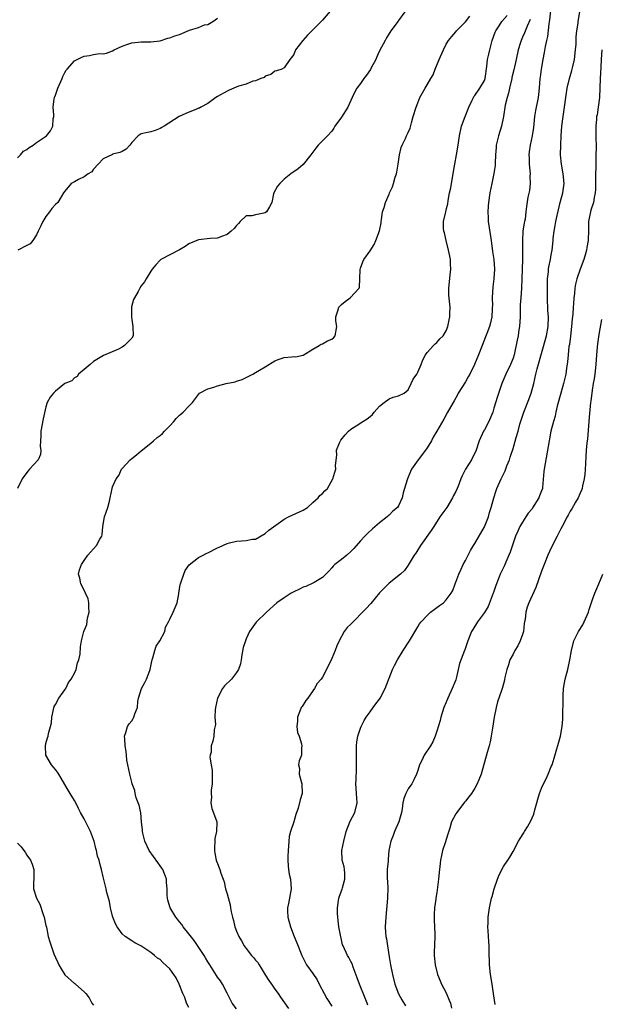
# Model space of a CAD drawing. Units: inches. Extents: x 2526000 to 2529000, y 1551000 to 1554000.
# Drawn here: x 2527373 to 2527496, y 1551303 to 1551509 of the extents above; entities that cross this region are included whole.
import ezdxf

# ---------------------------------------------------------------- set-up
doc = ezdxf.new("R2010")
doc.units = ezdxf.units.IN
doc.header["$MEASUREMENT"] = 0
doc.layers.add('LD25261551_2ft', color=191, linetype='Continuous')

msp = doc.modelspace()

# ---------------------------------------------------------------- linework, layer by layer
at = {"layer": 'LD25261551_2ft'}
for points, elevation in [([(2527485.05, 1551513), (2527484.67, 1551509.33), (2527484.51, 1551508.51), (2527484.2, 1551505.8), (2527483.99, 1551505), (2527483.71, 1551503.71), (2527483.56, 1551502.44), (2527483.27, 1551501), (2527482.91, 1551499), (2527482.69, 1551497.31), (2527482.64, 1551497), (2527482.47, 1551495), (2527482.33, 1551493.67), (2527482.25, 1551493), (2527481.71, 1551490.29), (2527481.52, 1551489), (2527481.29, 1551486.71), (2527481.02, 1551485), (2527480.58, 1551483), (2527480.41, 1551481.59), (2527480.34, 1551481), (2527480.37, 1551480.37), (2527480.41, 1551479), (2527480.57, 1551477), (2527480.54, 1551476.54), (2527480.58, 1551475), (2527480.46, 1551473.54), (2527480.14, 1551472.14), (2527479.84, 1551470.16), (2527479.71, 1551469), (2527479.52, 1551467.52), (2527479.4, 1551467), (2527479.31, 1551466.69), (2527479.09, 1551465), (2527478.97, 1551463), (2527479, 1551461), (2527479, 1551459), (2527478.94, 1551457), (2527478.87, 1551455), (2527478.76, 1551453), (2527478.61, 1551451), (2527478.52, 1551449.48), (2527478.48, 1551447), (2527478.37, 1551445), (2527478.24, 1551444.24), (2527478.07, 1551443), (2527477.9, 1551442.1), (2527477.23, 1551439), (2527477, 1551438.33), (2527476.46, 1551437), (2527475.48, 1551435), (2527474.64, 1551433), (2527473.71, 1551430.29), (2527473, 1551427.83), (2527472.74, 1551427), (2527471.91, 1551425), (2527471, 1551423.31), (2527470.82, 1551423), (2527469.89, 1551421), (2527469.26, 1551419), (2527469, 1551418.39), (2527468.52, 1551417.48), (2527468.26, 1551417), (2527467.03, 1551415), (2527466.34, 1551413.66), (2527466.05, 1551413), (2527465.47, 1551411.47), (2527465.28, 1551411), (2527465, 1551410.37), (2527464.52, 1551409.48), (2527464.3, 1551409), (2527463.08, 1551407), (2527461.62, 1551405), (2527460.36, 1551403), (2527459.85, 1551402.15), (2527457.59, 1551399), (2527457.37, 1551398.63), (2527457, 1551398.09), (2527456.59, 1551397.41), (2527456.28, 1551397), (2527455, 1551394.9), (2527454.24, 1551393.76), (2527453.4, 1551393), (2527451, 1551391.13), (2527450.87, 1551391), (2527449, 1551389.06), (2527447.14, 1551386.86), (2527446.19, 1551385.81), (2527443, 1551382.51), (2527442.22, 1551381.78), (2527441.6, 1551381), (2527440.5, 1551379), (2527440.04, 1551377.96), (2527439.65, 1551377), (2527439, 1551375.29), (2527437.9, 1551373), (2527437, 1551371.37), (2527436.75, 1551371), (2527435.91, 1551370.09), (2527435.38, 1551369), (2527435, 1551368.55), (2527433.94, 1551367), (2527433.53, 1551366.47), (2527432.74, 1551365.26), (2527432.58, 1551365), (2527432.26, 1551364.26), (2527431.76, 1551363), (2527431.78, 1551362.22), (2527431.64, 1551361), (2527431.81, 1551359.81), (2527432.11, 1551359), (2527432.63, 1551357.37), (2527432.68, 1551357), (2527432.61, 1551356.61), (2527432.62, 1551355), (2527432.15, 1551353.85), (2527432.01, 1551353), (2527432.22, 1551352.22), (2527432.14, 1551351), (2527432.54, 1551349.46), (2527432.7, 1551349), (2527432.78, 1551347), (2527432.32, 1551345.68), (2527431.89, 1551343.89), (2527431.43, 1551342.57), (2527431.04, 1551341), (2527430.32, 1551339), (2527430.05, 1551337.95), (2527429.96, 1551337), (2527429.9, 1551335.9), (2527429.81, 1551335), (2527429.74, 1551333.74), (2527429.73, 1551333), (2527429.79, 1551331.79), (2527429.89, 1551331), (2527430.06, 1551330.06), (2527430.29, 1551329), (2527430.42, 1551327), (2527429.89, 1551323.89), (2527429.7, 1551323), (2527429.71, 1551322.29), (2527429.78, 1551321), (2527430.3, 1551319), (2527431.08, 1551317), (2527431.65, 1551315.65), (2527432.67, 1551313), (2527433.45, 1551311.45), (2527433.68, 1551311), (2527435, 1551309.21), (2527435.89, 1551307.89), (2527436.35, 1551307), (2527437.36, 1551305), (2527437.94, 1551303.94), (2527439, 1551302.33)], 7434), ([(2527454.33, 1551511), (2527453, 1551509.15), (2527452.93, 1551509.07), (2527451.39, 1551507), (2527450.43, 1551505.57), (2527450.14, 1551505), (2527449, 1551502.81), (2527448.43, 1551501.57), (2527448.2, 1551501), (2527447.25, 1551499.25), (2527447.08, 1551498.92), (2527446.29, 1551497.71), (2527445.69, 1551497), (2527445, 1551495.96), (2527444.26, 1551495), (2527443.8, 1551494.2), (2527443.27, 1551493), (2527442.32, 1551491), (2527441, 1551488.86), (2527439.63, 1551487), (2527439.43, 1551486.57), (2527439, 1551485.99), (2527438.1, 1551485), (2527437, 1551483.95), (2527436.13, 1551483), (2527435.61, 1551482.39), (2527434.58, 1551481), (2527433, 1551478.98), (2527431.93, 1551478.07), (2527430.4, 1551477), (2527429, 1551475.91), (2527428.07, 1551475), (2527427.59, 1551474.41), (2527426.81, 1551473), (2527426.78, 1551472.78), (2527426.38, 1551471), (2527425.92, 1551470.08), (2527425.26, 1551469), (2527425, 1551468.79), (2527424.73, 1551468.73), (2527423, 1551468.43), (2527422.17, 1551468.17), (2527421, 1551468.18), (2527419.77, 1551467), (2527419.4, 1551466.6), (2527419, 1551466.14), (2527418.49, 1551465.51), (2527417.85, 1551465), (2527417, 1551464.27), (2527415.87, 1551463.87), (2527415, 1551463.51), (2527413.46, 1551463.46), (2527411, 1551463.15), (2527409, 1551462.28), (2527408.23, 1551461.77), (2527407, 1551461.03), (2527403.14, 1551459), (2527403, 1551458.89), (2527402.07, 1551457.93), (2527401.28, 1551457), (2527401, 1551456.6), (2527400.05, 1551455), (2527399.67, 1551454.33), (2527399, 1551453.48), (2527398.71, 1551453), (2527398.34, 1551452.34), (2527397.56, 1551451), (2527397.38, 1551450.62), (2527396.92, 1551449.08), (2527396.92, 1551447), (2527397, 1551446.43), (2527397.26, 1551445), (2527397.27, 1551443), (2527397, 1551442.55), (2527396.24, 1551441.76), (2527395.46, 1551441), (2527395, 1551440.66), (2527394.24, 1551440.24), (2527391.09, 1551438.91), (2527389, 1551437.62), (2527388.31, 1551437), (2527387, 1551435.92), (2527385.85, 1551435), (2527385.55, 1551434.45), (2527385, 1551434.21), (2527384.45, 1551433.55), (2527383, 1551433.01), (2527381, 1551431.43), (2527380.57, 1551431), (2527379.89, 1551430.11), (2527379.28, 1551429), (2527379, 1551428.12), (2527378.43, 1551425.57), (2527377.91, 1551423), (2527377.92, 1551422.08), (2527377.81, 1551419.81), (2527377.95, 1551419), (2527377.86, 1551418.14), (2527377.35, 1551417), (2527375.58, 1551415), (2527375.29, 1551414.71), (2527375, 1551414.36), (2527373.99, 1551413), (2527373.01, 1551411)], 7442), ([(2527439, 1551511.54), (2527437, 1551509.26), (2527436.72, 1551509), (2527434.77, 1551507), (2527433.88, 1551506.12), (2527432.88, 1551505), (2527431.37, 1551503), (2527431, 1551502.07), (2527430.19, 1551501), (2527429, 1551499.23), (2527428.49, 1551499), (2527427.4, 1551498.6), (2527427, 1551498.53), (2527426.16, 1551497.84), (2527425, 1551497.47), (2527424.78, 1551497.22), (2527424.1, 1551497), (2527423, 1551496.52), (2527422.42, 1551496.42), (2527421, 1551495.84), (2527419.41, 1551495.41), (2527418.39, 1551495), (2527417.47, 1551494.53), (2527417, 1551494.33), (2527415, 1551493.21), (2527414.67, 1551493), (2527413, 1551491.76), (2527411.48, 1551491), (2527411.19, 1551490.81), (2527411, 1551490.75), (2527410.6, 1551490.6), (2527408.34, 1551489.66), (2527406.96, 1551489), (2527403.8, 1551487), (2527403.29, 1551486.71), (2527403, 1551486.49), (2527401.91, 1551486.09), (2527401, 1551485.81), (2527400.31, 1551485.69), (2527399, 1551485.39), (2527398.38, 1551485), (2527397, 1551483.58), (2527396.57, 1551483), (2527395.81, 1551482.19), (2527395, 1551481.71), (2527394.53, 1551481.47), (2527393, 1551481.1), (2527392.94, 1551481.06), (2527391, 1551480.12), (2527389.99, 1551479), (2527389, 1551477.96), (2527388.61, 1551477.39), (2527387.87, 1551477), (2527387, 1551476.4), (2527385.82, 1551475.82), (2527385, 1551475.34), (2527384.31, 1551475), (2527383, 1551473.34), (2527382.71, 1551473), (2527382.19, 1551472.19), (2527381.52, 1551471), (2527381, 1551470.6), (2527380.27, 1551469.73), (2527379.76, 1551469), (2527379, 1551468.05), (2527378.32, 1551467), (2527377.92, 1551466.08), (2527377.34, 1551465), (2527377, 1551464.21), (2527376.24, 1551463), (2527375.67, 1551462.33), (2527375, 1551461.95), (2527373.1, 1551461)], 7444), ([(2527446.57, 1551302.57), (2527446.39, 1551303), (2527446.01, 1551304.01), (2527444.78, 1551307), (2527444.32, 1551308.32), (2527443.46, 1551310.54), (2527443.25, 1551311.25), (2527443, 1551311.71), (2527442.57, 1551312.57), (2527442.29, 1551313), (2527441.36, 1551315), (2527441.25, 1551315.25), (2527441, 1551316.24), (2527440.78, 1551317.22), (2527440.46, 1551319), (2527440.33, 1551320.33), (2527440.21, 1551321), (2527440.18, 1551321.82), (2527440.17, 1551323), (2527440.46, 1551325), (2527440.59, 1551325.41), (2527441.13, 1551326.87), (2527441.21, 1551327.21), (2527441.74, 1551329), (2527441.71, 1551330.29), (2527441.66, 1551331), (2527441.57, 1551331.57), (2527441.18, 1551333), (2527441.05, 1551335), (2527441.48, 1551337), (2527442.02, 1551339), (2527442.86, 1551341.14), (2527443.8, 1551343), (2527444.27, 1551345), (2527444.15, 1551347), (2527444.06, 1551348.06), (2527444.03, 1551349), (2527444.11, 1551349.89), (2527444.16, 1551352.16), (2527444.19, 1551353), (2527444.14, 1551353.86), (2527444.14, 1551355), (2527444.18, 1551356.18), (2527444.13, 1551357), (2527444.21, 1551357.79), (2527444.44, 1551359), (2527445, 1551360.68), (2527445.12, 1551361), (2527445.74, 1551362.26), (2527446.18, 1551363), (2527447, 1551364.09), (2527447.64, 1551365), (2527448.21, 1551365.78), (2527449, 1551366.78), (2527449.14, 1551367), (2527450.19, 1551369), (2527451.73, 1551373), (2527452.14, 1551373.86), (2527452.74, 1551375), (2527453.94, 1551377), (2527455.28, 1551379), (2527457, 1551381.95), (2527457.41, 1551382.59), (2527457.72, 1551383), (2527459, 1551384.36), (2527459.71, 1551385), (2527460.45, 1551385.55), (2527461.56, 1551386.44), (2527462.39, 1551387), (2527463, 1551387.59), (2527464.05, 1551389), (2527464.4, 1551389.6), (2527464.84, 1551391), (2527465, 1551391.35), (2527465.6, 1551393), (2527466.07, 1551393.93), (2527466.56, 1551395), (2527467, 1551395.88), (2527467.59, 1551397), (2527468.05, 1551397.95), (2527468.73, 1551399), (2527469, 1551399.46), (2527471, 1551402.94), (2527471.84, 1551405), (2527472.09, 1551405.91), (2527472.43, 1551407), (2527472.95, 1551409), (2527473.46, 1551410.54), (2527473.62, 1551411), (2527474.52, 1551413), (2527475.33, 1551414.67), (2527475.73, 1551415.73), (2527476.24, 1551417), (2527476.43, 1551417.57), (2527477, 1551419.4), (2527477.65, 1551421.65), (2527478.07, 1551423), (2527478.46, 1551424.46), (2527479.19, 1551426.81), (2527479.25, 1551427), (2527480.33, 1551429.67), (2527480.81, 1551431), (2527481.34, 1551433), (2527481.82, 1551435), (2527482.1, 1551436.1), (2527483.99, 1551443), (2527484.35, 1551445), (2527484.41, 1551447), (2527484.33, 1551448.33), (2527484.22, 1551451), (2527484.2, 1551453), (2527484.21, 1551453.79), (2527484.26, 1551455), (2527484.43, 1551456.43), (2527484.47, 1551457), (2527484.53, 1551457.47), (2527484.84, 1551459), (2527485, 1551459.98), (2527485.19, 1551461), (2527485.39, 1551463), (2527485.42, 1551463.42), (2527485.61, 1551465), (2527485.87, 1551466.13), (2527485.98, 1551467), (2527486.23, 1551468.23), (2527486.91, 1551471), (2527487.47, 1551473), (2527487.75, 1551475), (2527487.53, 1551477), (2527487.14, 1551479), (2527486.98, 1551481), (2527487, 1551483), (2527487.07, 1551485), (2527487.23, 1551487), (2527487.5, 1551489), (2527488.37, 1551495), (2527488.82, 1551497), (2527489.34, 1551498.66), (2527489.53, 1551499.53), (2527489.89, 1551501), (2527490.13, 1551503), (2527490.22, 1551504.22), (2527490.27, 1551505.73), (2527490.4, 1551507), (2527490.64, 1551508.64), (2527490.67, 1551509), (2527491.02, 1551511.02)], 7432), ([(2527373, 1551480.37), (2527373.66, 1551481), (2527374.27, 1551481.73), (2527375, 1551482.11), (2527375.45, 1551482.55), (2527376.29, 1551483), (2527377, 1551483.56), (2527379.13, 1551485), (2527379.95, 1551486.05), (2527380.47, 1551487), (2527380.54, 1551488.54), (2527380.63, 1551489), (2527380.65, 1551489.35), (2527380.54, 1551491), (2527380.74, 1551492.74), (2527380.79, 1551493), (2527381, 1551493.53), (2527381.53, 1551495), (2527382.42, 1551497), (2527382.57, 1551497.43), (2527383, 1551498.27), (2527383.26, 1551498.74), (2527383.47, 1551499), (2527385, 1551500.69), (2527385.57, 1551501), (2527386.53, 1551501.47), (2527387, 1551501.66), (2527388.15, 1551501.85), (2527389, 1551502.04), (2527390.24, 1551502.24), (2527391, 1551502.21), (2527391.71, 1551502.29), (2527393, 1551502.79), (2527393.33, 1551503), (2527395, 1551503.82), (2527396.2, 1551504.2), (2527397, 1551504.5), (2527399, 1551504.71), (2527401, 1551504.73), (2527403, 1551504.94), (2527404.55, 1551505.45), (2527405, 1551505.51), (2527406.04, 1551505.96), (2527407, 1551506.27), (2527409.12, 1551507.12), (2527411, 1551507.73), (2527412.24, 1551508.24), (2527413, 1551508.33), (2527414, 1551509), (2527415, 1551509.64)], 7446), ([(2527409, 1551302.05), (2527408.52, 1551303), (2527408.14, 1551304.14), (2527407.73, 1551305), (2527406.94, 1551307), (2527406.32, 1551308.32), (2527405.82, 1551309), (2527405.49, 1551309.49), (2527405, 1551310.17), (2527403.52, 1551311.52), (2527403, 1551312.15), (2527402.42, 1551312.42), (2527401.77, 1551313), (2527401, 1551313.62), (2527398.89, 1551315), (2527397.65, 1551315.65), (2527397, 1551316.03), (2527395.59, 1551317), (2527395, 1551317.5), (2527393.94, 1551319), (2527393.61, 1551319.61), (2527393.07, 1551321), (2527393, 1551321.22), (2527392.55, 1551323), (2527392.31, 1551324.31), (2527392.1, 1551325), (2527391.81, 1551326.19), (2527391.65, 1551327), (2527391.53, 1551327.53), (2527391, 1551329.52), (2527390.65, 1551331), (2527390.29, 1551332.29), (2527390.14, 1551333), (2527389.85, 1551333.85), (2527389.62, 1551335), (2527389.46, 1551335.46), (2527389.1, 1551337), (2527389, 1551337.3), (2527388.35, 1551339), (2527387, 1551341.66), (2527386.25, 1551343), (2527385.85, 1551343.85), (2527385.27, 1551345), (2527385, 1551345.49), (2527384.08, 1551347), (2527383.65, 1551347.65), (2527383, 1551348.85), (2527382.18, 1551350.18), (2527381.69, 1551351), (2527381.45, 1551351.45), (2527381, 1551352.02), (2527380.54, 1551352.54), (2527380.15, 1551353), (2527378.99, 1551355), (2527378.89, 1551357), (2527379, 1551357.45), (2527379.35, 1551358.65), (2527379.49, 1551359), (2527379.56, 1551359.56), (2527379.98, 1551361), (2527380.18, 1551361.82), (2527380.23, 1551363), (2527380.61, 1551364.61), (2527380.75, 1551365.25), (2527381, 1551365.66), (2527381.73, 1551367), (2527383, 1551368.71), (2527383.17, 1551369), (2527383.75, 1551370.25), (2527384.29, 1551371), (2527385, 1551372.24), (2527385.34, 1551373), (2527385.64, 1551374.36), (2527385.92, 1551375), (2527386.19, 1551376.19), (2527386.24, 1551377.76), (2527386.43, 1551379), (2527386.95, 1551380.94), (2527387.56, 1551382.44), (2527387.75, 1551383.75), (2527388.07, 1551385), (2527388, 1551386), (2527387.98, 1551387), (2527387.85, 1551387.85), (2527387.3, 1551389), (2527387, 1551389.67), (2527386.29, 1551391), (2527386.14, 1551392.14), (2527385.82, 1551393), (2527386.06, 1551393.94), (2527386.43, 1551395), (2527387, 1551395.87), (2527387.79, 1551397), (2527388.35, 1551397.65), (2527389, 1551398.31), (2527389.63, 1551399), (2527390.32, 1551400.32), (2527390.72, 1551401), (2527390.77, 1551401.23), (2527390.92, 1551403), (2527391.28, 1551405), (2527391.98, 1551407), (2527392.35, 1551408.35), (2527392.5, 1551409), (2527392.9, 1551411), (2527393, 1551411.29), (2527393.75, 1551413), (2527394.27, 1551413.73), (2527394.88, 1551415), (2527395, 1551415.16), (2527396.7, 1551417), (2527397, 1551417.28), (2527397.98, 1551418.02), (2527399, 1551418.88), (2527401, 1551420.46), (2527401.58, 1551421), (2527402.35, 1551421.65), (2527403, 1551422.11), (2527403.47, 1551422.53), (2527403.88, 1551423), (2527405, 1551424.12), (2527405.84, 1551425), (2527406.34, 1551425.66), (2527407, 1551426.38), (2527407.36, 1551426.64), (2527407.78, 1551427), (2527409, 1551428.28), (2527409.77, 1551429), (2527411, 1551430.72), (2527411.25, 1551431), (2527413, 1551431.88), (2527414.26, 1551432.26), (2527415, 1551432.52), (2527416.83, 1551433), (2527418.67, 1551433.33), (2527419, 1551433.49), (2527420.14, 1551433.86), (2527421, 1551434.26), (2527422.38, 1551435), (2527423, 1551435.31), (2527423.83, 1551435.83), (2527425, 1551436.51), (2527427, 1551437.74), (2527427.91, 1551438.09), (2527429, 1551438.44), (2527430.61, 1551438.61), (2527431, 1551438.64), (2527431.37, 1551438.63), (2527433, 1551438.94), (2527435, 1551440.22), (2527436.31, 1551441), (2527436.72, 1551441.28), (2527437, 1551441.32), (2527438.06, 1551441.94), (2527439, 1551442.28), (2527439.37, 1551442.63), (2527439.66, 1551443), (2527440.01, 1551445), (2527439.82, 1551446.18), (2527439.81, 1551447), (2527440.27, 1551448.27), (2527440.48, 1551449), (2527441, 1551449.57), (2527441.81, 1551450.19), (2527442.8, 1551451), (2527444.72, 1551453), (2527444.81, 1551453.19), (2527444.88, 1551455), (2527444.94, 1551456.94), (2527445, 1551457.2), (2527445.46, 1551458.54), (2527445.69, 1551459), (2527447, 1551460.87), (2527447.86, 1551462.14), (2527448.21, 1551463), (2527448.99, 1551465.01), (2527449.31, 1551466.69), (2527449.34, 1551467), (2527449.41, 1551467.41), (2527449.62, 1551469), (2527449.93, 1551469.93), (2527450.23, 1551471), (2527451, 1551472.73), (2527451.1, 1551473), (2527451.7, 1551474.3), (2527451.89, 1551475), (2527452.3, 1551476.3), (2527452.57, 1551477), (2527452.65, 1551477.35), (2527452.92, 1551479), (2527453.16, 1551481), (2527453.5, 1551482.5), (2527453.71, 1551483), (2527454.42, 1551484.42), (2527454.67, 1551485), (2527455, 1551485.67), (2527455.41, 1551486.59), (2527455.67, 1551487.67), (2527456.08, 1551489), (2527456.67, 1551491), (2527457, 1551491.88), (2527457.48, 1551493), (2527457.98, 1551494.02), (2527458.6, 1551495), (2527459, 1551495.67), (2527459.78, 1551497), (2527460.22, 1551497.78), (2527460.69, 1551499), (2527461.52, 1551501), (2527462.39, 1551503), (2527463, 1551504.23), (2527463.49, 1551505), (2527464.15, 1551505.85), (2527465, 1551506.79), (2527465.17, 1551507), (2527467, 1551508.87), (2527467.93, 1551510.07)], 7440), ([(2527419, 1551301.81), (2527418.1, 1551303), (2527417, 1551305.1), (2527416.05, 1551307), (2527415.64, 1551307.64), (2527415, 1551308.44), (2527414.78, 1551308.78), (2527413.39, 1551311), (2527413, 1551311.63), (2527412.5, 1551312.5), (2527412.18, 1551313), (2527410.1, 1551316.1), (2527409, 1551317.53), (2527407.81, 1551319), (2527407.5, 1551319.5), (2527407, 1551320.07), (2527406.6, 1551320.6), (2527406.24, 1551321), (2527405.04, 1551323), (2527404.61, 1551324.61), (2527404.49, 1551325), (2527404.45, 1551325.55), (2527404.41, 1551327), (2527404.32, 1551328.32), (2527404.3, 1551329), (2527403.89, 1551330.11), (2527403.54, 1551331), (2527403.34, 1551331.34), (2527403, 1551331.83), (2527402.48, 1551332.48), (2527400.67, 1551335), (2527399.75, 1551337), (2527399.34, 1551338.66), (2527399.27, 1551339), (2527399.27, 1551339.27), (2527399.08, 1551341), (2527398.9, 1551342.9), (2527398.55, 1551344.55), (2527398.36, 1551345), (2527397.95, 1551346.05), (2527397.7, 1551347), (2527397.62, 1551347.62), (2527397.11, 1551349), (2527397, 1551349.33), (2527396.62, 1551351), (2527396, 1551354), (2527395.87, 1551355), (2527395.81, 1551355.81), (2527395.61, 1551357), (2527395.52, 1551358.48), (2527395.51, 1551359), (2527395.78, 1551359.78), (2527396.09, 1551361), (2527396.43, 1551361.57), (2527397, 1551362.25), (2527397.3, 1551362.7), (2527397.46, 1551363), (2527397.67, 1551363.67), (2527398.18, 1551365), (2527398.28, 1551366.28), (2527398.43, 1551367), (2527399.07, 1551369), (2527399.75, 1551370.25), (2527400.11, 1551371), (2527400.79, 1551372.79), (2527400.88, 1551373), (2527401.25, 1551374.75), (2527401.28, 1551375), (2527401.42, 1551375.42), (2527401.83, 1551377), (2527402.14, 1551377.86), (2527402.92, 1551379), (2527403.93, 1551381), (2527404.12, 1551381.88), (2527404.73, 1551383), (2527405, 1551383.54), (2527405.68, 1551385), (2527406.56, 1551387), (2527406.85, 1551388.85), (2527406.89, 1551389), (2527407.18, 1551390.82), (2527407.22, 1551391), (2527407.37, 1551391.37), (2527407.92, 1551393), (2527408.23, 1551393.77), (2527409.06, 1551394.94), (2527411, 1551396.47), (2527411.96, 1551397), (2527412.65, 1551397.35), (2527413, 1551397.5), (2527415, 1551398.52), (2527415.32, 1551398.68), (2527417, 1551399.44), (2527417.54, 1551399.54), (2527419, 1551399.92), (2527420.02, 1551400.02), (2527421, 1551400.08), (2527422.37, 1551400.37), (2527423, 1551400.36), (2527425, 1551401.54), (2527425.79, 1551402.21), (2527427.26, 1551403.26), (2527429, 1551404.55), (2527429.87, 1551405), (2527433, 1551406.41), (2527433.88, 1551407), (2527435, 1551408.06), (2527436.09, 1551409), (2527436.5, 1551409.5), (2527437, 1551409.94), (2527437.5, 1551410.5), (2527438.06, 1551411), (2527439.19, 1551413), (2527439.6, 1551414.4), (2527439.81, 1551415), (2527439.78, 1551415.78), (2527440.01, 1551417.99), (2527439.96, 1551419), (2527440.59, 1551420.59), (2527440.77, 1551421), (2527440.87, 1551421.13), (2527441.77, 1551422.23), (2527442.5, 1551423), (2527443, 1551423.44), (2527444.12, 1551424.12), (2527445.48, 1551425), (2527446.43, 1551425.57), (2527447, 1551426.05), (2527447.49, 1551426.51), (2527447.9, 1551427), (2527449, 1551428.25), (2527449.94, 1551429), (2527451, 1551429.82), (2527451.86, 1551430.14), (2527453, 1551430.4), (2527454.18, 1551431), (2527455, 1551431.7), (2527455.64, 1551433), (2527456.05, 1551433.95), (2527456.79, 1551435), (2527457, 1551435.36), (2527457.7, 1551437), (2527458.05, 1551437.95), (2527458.65, 1551439), (2527459, 1551439.52), (2527460.35, 1551441), (2527460.67, 1551441.33), (2527461, 1551441.62), (2527461.65, 1551442.35), (2527462.34, 1551443), (2527463, 1551444.08), (2527463.32, 1551445), (2527463.6, 1551446.4), (2527463.71, 1551447), (2527463.72, 1551447.72), (2527463.79, 1551449), (2527463.56, 1551451.56), (2527463.5, 1551453), (2527463.65, 1551454.35), (2527463.78, 1551455.78), (2527463.94, 1551457), (2527463.91, 1551458.09), (2527463.86, 1551459), (2527463.73, 1551459.73), (2527463.47, 1551461), (2527462.94, 1551463), (2527462.6, 1551464.6), (2527462.47, 1551465), (2527462.42, 1551465.58), (2527462.42, 1551467), (2527462.88, 1551469), (2527463, 1551469.44), (2527463.29, 1551470.71), (2527463.39, 1551471.39), (2527463.7, 1551473), (2527463.95, 1551474.05), (2527464.09, 1551475), (2527464.46, 1551477), (2527464.5, 1551477.5), (2527464.8, 1551479), (2527465.17, 1551481), (2527465.49, 1551483), (2527465.78, 1551485), (2527466.21, 1551487), (2527466.95, 1551489.05), (2527467.75, 1551491), (2527468.44, 1551492.44), (2527468.69, 1551493), (2527468.8, 1551493.2), (2527469, 1551493.43), (2527470.06, 1551495), (2527471, 1551496.57), (2527471.17, 1551497), (2527471.54, 1551499.53), (2527471.68, 1551501), (2527471.92, 1551502.08), (2527472.12, 1551503), (2527472.64, 1551505), (2527473.26, 1551506.74), (2527473.36, 1551507), (2527474.08, 1551508.08), (2527474.67, 1551509), (2527475.75, 1551510.25)], 7438), ([(2527480.63, 1551509.37), (2527479.98, 1551507.98), (2527479.42, 1551506.58), (2527479, 1551505.66), (2527478.68, 1551505), (2527478.56, 1551504.56), (2527478.1, 1551503), (2527477.68, 1551501), (2527477.18, 1551498.82), (2527476.78, 1551497.22), (2527476.74, 1551497), (2527476.26, 1551495), (2527476.05, 1551493.95), (2527475.74, 1551493), (2527475.38, 1551491.38), (2527475.01, 1551489), (2527474.55, 1551487), (2527473.93, 1551485), (2527473.46, 1551483), (2527473.45, 1551482.55), (2527473.32, 1551481), (2527473.23, 1551479.23), (2527473.24, 1551479), (2527473.22, 1551478.78), (2527472.94, 1551477.06), (2527472.53, 1551475), (2527472.16, 1551473), (2527471.86, 1551471), (2527471.78, 1551470.22), (2527471.71, 1551469), (2527471.79, 1551467.79), (2527471.81, 1551467), (2527472.42, 1551463), (2527472.7, 1551460.7), (2527472.94, 1551459), (2527473.09, 1551457), (2527472.96, 1551455), (2527472.74, 1551453.26), (2527472.65, 1551451), (2527472.67, 1551449.33), (2527472.65, 1551449), (2527472.6, 1551448.6), (2527472.56, 1551447), (2527472.29, 1551445.71), (2527472.08, 1551445), (2527471.52, 1551443.52), (2527471.22, 1551442.78), (2527470.56, 1551441), (2527469.78, 1551439), (2527468.91, 1551437), (2527467.92, 1551435), (2527467.6, 1551434.4), (2527467, 1551433.37), (2527465.52, 1551431), (2527465.36, 1551430.64), (2527464.65, 1551429.35), (2527464.43, 1551429), (2527463.18, 1551426.82), (2527462.47, 1551425.53), (2527461.04, 1551423), (2527460.27, 1551421.73), (2527459.89, 1551421), (2527459, 1551419.54), (2527458.65, 1551419), (2527457.11, 1551417), (2527455.72, 1551415), (2527455.46, 1551414.54), (2527455, 1551413.36), (2527454.84, 1551413), (2527454.79, 1551412.79), (2527454.21, 1551411), (2527453.94, 1551410.06), (2527453.72, 1551409), (2527453, 1551407.36), (2527452.75, 1551407), (2527451.81, 1551406.19), (2527451, 1551405.37), (2527450.79, 1551405.21), (2527450.56, 1551405), (2527449, 1551403.76), (2527447.51, 1551402.49), (2527446.44, 1551401.56), (2527445.88, 1551401), (2527445, 1551400.01), (2527443.61, 1551398.39), (2527443, 1551397.75), (2527442.13, 1551397), (2527441, 1551396.07), (2527439.61, 1551395), (2527439.29, 1551394.71), (2527439, 1551394.33), (2527438.35, 1551393.65), (2527437.7, 1551393), (2527437, 1551392.33), (2527435.27, 1551391.27), (2527435, 1551391.08), (2527433.56, 1551390.44), (2527433, 1551390.28), (2527432.18, 1551389.82), (2527431, 1551389.3), (2527430.45, 1551389), (2527429, 1551388.01), (2527427.46, 1551387), (2527425.27, 1551385), (2527423.1, 1551382.9), (2527421.72, 1551381), (2527421, 1551379.41), (2527420.85, 1551379), (2527420.4, 1551377.6), (2527420.08, 1551376.08), (2527419.93, 1551375), (2527419.85, 1551374.15), (2527419.39, 1551373), (2527419, 1551372.4), (2527417.9, 1551371), (2527416.46, 1551369.54), (2527416.02, 1551369), (2527415.02, 1551367), (2527414.61, 1551365), (2527414.54, 1551364.54), (2527414.47, 1551363), (2527414.55, 1551361.45), (2527414.33, 1551360.33), (2527414.26, 1551359), (2527413.99, 1551357.99), (2527413.66, 1551357), (2527413.65, 1551355.65), (2527413.44, 1551355), (2527413.37, 1551354.63), (2527413.65, 1551353), (2527413.86, 1551351.86), (2527413.85, 1551351), (2527413.85, 1551349), (2527413.65, 1551347.65), (2527413.67, 1551347), (2527413.77, 1551346.23), (2527413.61, 1551345), (2527413.83, 1551343.83), (2527414.39, 1551342.39), (2527414.83, 1551341), (2527414.86, 1551340.86), (2527414.76, 1551339), (2527414.44, 1551337.56), (2527414.35, 1551335), (2527414.43, 1551334.43), (2527414.75, 1551333), (2527414.8, 1551332.8), (2527415, 1551332.26), (2527415.35, 1551331.35), (2527415.52, 1551331), (2527415.73, 1551330.27), (2527416.18, 1551329), (2527416.42, 1551328.42), (2527416.68, 1551327), (2527417, 1551325.92), (2527417.62, 1551323.62), (2527417.74, 1551323), (2527417.87, 1551322.13), (2527418.11, 1551321), (2527418.32, 1551320.32), (2527418.63, 1551319), (2527419, 1551318.07), (2527419.47, 1551317), (2527420.05, 1551316.05), (2527420.58, 1551315), (2527421, 1551314.44), (2527422.15, 1551313), (2527422.58, 1551312.58), (2527423, 1551312), (2527423.48, 1551311.48), (2527423.73, 1551311), (2527425, 1551308.93), (2527425.75, 1551307.75), (2527426.31, 1551307), (2527427, 1551305.93), (2527427.72, 1551305), (2527428.22, 1551304.22), (2527429.86, 1551301.86)], 7436), ([(2527495.65, 1551503), (2527495.49, 1551501), (2527495.39, 1551499.39), (2527495.26, 1551497), (2527495.12, 1551493), (2527494.89, 1551491), (2527494.62, 1551489.38), (2527494.54, 1551489), (2527494.48, 1551488.48), (2527494.36, 1551487), (2527494.36, 1551486.36), (2527494.4, 1551484.4), (2527494.44, 1551483), (2527494.4, 1551480.4), (2527494.34, 1551479), (2527494.34, 1551478.34), (2527494.27, 1551477), (2527494.3, 1551476.3), (2527494.29, 1551473.71), (2527494.26, 1551473), (2527494.05, 1551472.05), (2527493.9, 1551471), (2527493.36, 1551469.36), (2527493.26, 1551469), (2527493, 1551467.72), (2527492.87, 1551467), (2527492.83, 1551465.17), (2527492.74, 1551463), (2527492.47, 1551461.53), (2527492.41, 1551461), (2527492.19, 1551460.19), (2527491.83, 1551459), (2527491.06, 1551457), (2527490.36, 1551455), (2527490.12, 1551453.88), (2527489.97, 1551453), (2527489.88, 1551451.88), (2527489.79, 1551451), (2527489.71, 1551449.71), (2527489.63, 1551449), (2527489.54, 1551447.54), (2527489.42, 1551446.58), (2527489.3, 1551445), (2527489.06, 1551442.94), (2527488.82, 1551441.18), (2527488.74, 1551440.74), (2527488.54, 1551439), (2527488.44, 1551437.56), (2527488.22, 1551436.22), (2527488.07, 1551435), (2527487.6, 1551433), (2527487.01, 1551431), (2527486.24, 1551428.24), (2527485.96, 1551427), (2527485.82, 1551426.18), (2527485.48, 1551425), (2527484.96, 1551423), (2527484.62, 1551421.38), (2527484.55, 1551421), (2527483.51, 1551415), (2527483.45, 1551414.55), (2527483.19, 1551411.19), (2527483.16, 1551411), (2527483, 1551410.47), (2527482.59, 1551409.41), (2527482.45, 1551409), (2527481.11, 1551406.89), (2527481, 1551406.74), (2527480.2, 1551405.8), (2527479.67, 1551405), (2527479, 1551403.93), (2527478.46, 1551403), (2527478, 1551402), (2527477.55, 1551401), (2527477, 1551399.48), (2527476.38, 1551397.62), (2527476.15, 1551397), (2527475.49, 1551395.49), (2527475.21, 1551394.79), (2527474.32, 1551393), (2527473.89, 1551391.89), (2527473.37, 1551390.63), (2527472.87, 1551389.13), (2527472.84, 1551389), (2527471.8, 1551386.2), (2527471, 1551384.96), (2527469.58, 1551383), (2527468.59, 1551381.41), (2527468.31, 1551381), (2527467.5, 1551379), (2527467.39, 1551378.61), (2527466.89, 1551377.11), (2527466.83, 1551377), (2527465.75, 1551374.25), (2527465.52, 1551373), (2527465.09, 1551371.09), (2527465, 1551370.8), (2527464.25, 1551369), (2527463.32, 1551367), (2527463, 1551366.13), (2527462.51, 1551365), (2527461.87, 1551363), (2527461.68, 1551362.32), (2527461, 1551360.08), (2527460.65, 1551359), (2527460.18, 1551357.82), (2527459.7, 1551357), (2527458.37, 1551355), (2527457.93, 1551354.07), (2527457.36, 1551353), (2527457, 1551351.83), (2527456.73, 1551351), (2527456.18, 1551349.82), (2527455.76, 1551349), (2527455, 1551347.93), (2527454.54, 1551347), (2527454.06, 1551345.94), (2527453.91, 1551345), (2527453.77, 1551343.77), (2527453.6, 1551343), (2527453.06, 1551341), (2527452.12, 1551339), (2527451.82, 1551338.18), (2527451.33, 1551337), (2527450.97, 1551335), (2527450.83, 1551333.17), (2527450.77, 1551332.77), (2527450.61, 1551331), (2527450.62, 1551329), (2527450.65, 1551328.65), (2527450.76, 1551327), (2527450.69, 1551325.31), (2527450.69, 1551325), (2527450.3, 1551321), (2527450.17, 1551319), (2527450.22, 1551317.78), (2527450.31, 1551317), (2527450.46, 1551316.46), (2527450.64, 1551315), (2527451, 1551312.73), (2527451.3, 1551311), (2527451.7, 1551309), (2527452.19, 1551307), (2527452.94, 1551304.94), (2527453.66, 1551303.66), (2527454.41, 1551302.41)], 7430), ([(2527495.58, 1551446.43), (2527495, 1551443.3), (2527494.7, 1551441.3), (2527494.63, 1551440.63), (2527494.5, 1551439), (2527494.4, 1551437), (2527494.32, 1551436.32), (2527494.19, 1551435), (2527494.03, 1551433.97), (2527493.84, 1551433), (2527493.59, 1551431.59), (2527493.31, 1551429.31), (2527493.29, 1551429), (2527493, 1551425.91), (2527492.63, 1551421.37), (2527492.51, 1551420.51), (2527492.38, 1551419), (2527492.31, 1551417.69), (2527492.18, 1551416.18), (2527492.07, 1551413.93), (2527491.92, 1551413), (2527491.56, 1551411.56), (2527491.49, 1551411), (2527491.38, 1551410.62), (2527491, 1551409.86), (2527490.64, 1551409), (2527490.11, 1551408.11), (2527489.31, 1551406.69), (2527489, 1551406.24), (2527488.59, 1551405.41), (2527488.34, 1551405), (2527487.29, 1551403), (2527487, 1551402.48), (2527486.28, 1551401), (2527485, 1551398.52), (2527484.3, 1551397), (2527483.51, 1551395), (2527483, 1551393.6), (2527481.82, 1551390.18), (2527480.34, 1551387), (2527479.96, 1551386.04), (2527479.66, 1551385), (2527479.52, 1551383.52), (2527479.42, 1551383), (2527479.36, 1551382.64), (2527479.2, 1551381), (2527479, 1551380.37), (2527478.53, 1551379), (2527478.04, 1551377.96), (2527477.39, 1551377), (2527477, 1551376.21), (2527476.33, 1551375), (2527476.04, 1551373.96), (2527475.69, 1551373), (2527475.3, 1551371.3), (2527475.24, 1551370.76), (2527475, 1551369.97), (2527474.81, 1551369.19), (2527474.58, 1551368.58), (2527473.77, 1551366.23), (2527473.45, 1551365), (2527473.04, 1551362.96), (2527472.7, 1551360.7), (2527472.42, 1551359), (2527472.17, 1551357.83), (2527471.98, 1551357), (2527471.56, 1551355.56), (2527470.32, 1551351), (2527469.82, 1551349.82), (2527469.5, 1551349), (2527469, 1551348.08), (2527468.26, 1551347), (2527467.71, 1551346.29), (2527467, 1551345.39), (2527466.82, 1551345.18), (2527465.18, 1551343), (2527465, 1551342.69), (2527464.1, 1551341), (2527463.71, 1551339.71), (2527463.36, 1551338.64), (2527463, 1551337.34), (2527462.85, 1551336.85), (2527462.19, 1551335), (2527461.99, 1551333.99), (2527461.75, 1551333), (2527461.64, 1551331.64), (2527461.51, 1551330.49), (2527461.38, 1551329), (2527461, 1551326.17), (2527460.82, 1551325), (2527460.81, 1551324.81), (2527460.55, 1551323), (2527460.43, 1551321.57), (2527460.45, 1551320.45), (2527460.52, 1551319), (2527460.62, 1551317.38), (2527460.62, 1551317), (2527460.46, 1551313.54), (2527460.45, 1551313), (2527460.64, 1551311), (2527461.17, 1551309), (2527461.69, 1551307.68), (2527461.98, 1551307), (2527463, 1551305.13), (2527463.61, 1551303.61), (2527463.87, 1551303), (2527464.09, 1551301.91)], 7428), ([(2527473.28, 1551302.72), (2527473, 1551304.49), (2527472.64, 1551307), (2527472.3, 1551309), (2527472.09, 1551311), (2527472.08, 1551312.08), (2527472.02, 1551313), (2527471.98, 1551314.02), (2527471.98, 1551315), (2527471.91, 1551315.91), (2527471.82, 1551318.18), (2527471.75, 1551319), (2527471.76, 1551319.76), (2527471.81, 1551321), (2527472.05, 1551323), (2527472.48, 1551325), (2527472.61, 1551325.39), (2527473.03, 1551327), (2527473.77, 1551329), (2527474.09, 1551329.91), (2527475, 1551331.69), (2527475.9, 1551333), (2527476.36, 1551333.64), (2527477, 1551334.8), (2527478.16, 1551337), (2527478.5, 1551337.5), (2527479.28, 1551338.72), (2527479.43, 1551339), (2527480.01, 1551340.01), (2527480.77, 1551341.23), (2527481, 1551341.86), (2527481.34, 1551342.66), (2527481.58, 1551343.58), (2527481.99, 1551345), (2527482.23, 1551345.77), (2527482.59, 1551347), (2527483, 1551348.08), (2527483.41, 1551349), (2527483.96, 1551350.04), (2527484.36, 1551351), (2527485, 1551352.61), (2527485.18, 1551353), (2527485.64, 1551354.36), (2527486.99, 1551359), (2527487.33, 1551361), (2527487.42, 1551362.58), (2527487.42, 1551363.42), (2527487.52, 1551366.48), (2527487.53, 1551367.53), (2527487.62, 1551369), (2527487.83, 1551370.17), (2527487.93, 1551371), (2527488.47, 1551373), (2527488.95, 1551375), (2527489.28, 1551377), (2527489.75, 1551379), (2527490.74, 1551381), (2527491.62, 1551382.38), (2527491.96, 1551383), (2527492.82, 1551385), (2527493, 1551385.59), (2527493.68, 1551387.68), (2527494.17, 1551389), (2527494.99, 1551390.99), (2527495.85, 1551393)], 7426), ([(2527373, 1551336.56), (2527373.8, 1551335.8), (2527374.35, 1551335), (2527374.64, 1551334.64), (2527375, 1551334.06), (2527375.77, 1551333), (2527376.14, 1551332.14), (2527376.43, 1551331), (2527376.46, 1551329.54), (2527376.45, 1551329), (2527376.37, 1551328.37), (2527376.41, 1551327), (2527377.04, 1551325), (2527377.74, 1551323.74), (2527378.43, 1551321.57), (2527378.64, 1551321), (2527378.69, 1551320.69), (2527379, 1551319.26), (2527379.09, 1551318.91), (2527379.49, 1551317), (2527379.85, 1551315.85), (2527380.09, 1551315), (2527380.67, 1551313.33), (2527381, 1551312.56), (2527381.51, 1551311.51), (2527381.68, 1551311), (2527382.17, 1551310.17), (2527382.96, 1551308.96), (2527385, 1551307.13), (2527385.09, 1551307.09), (2527385.22, 1551307), (2527387, 1551305.38), (2527387.34, 1551305), (2527388.09, 1551304.09), (2527388.65, 1551303), (2527389, 1551302.58)], 7442)]:
    msp.add_lwpolyline(points, dxfattribs=dict(at, elevation=elevation))

doc.saveas('drawing.dxf')
